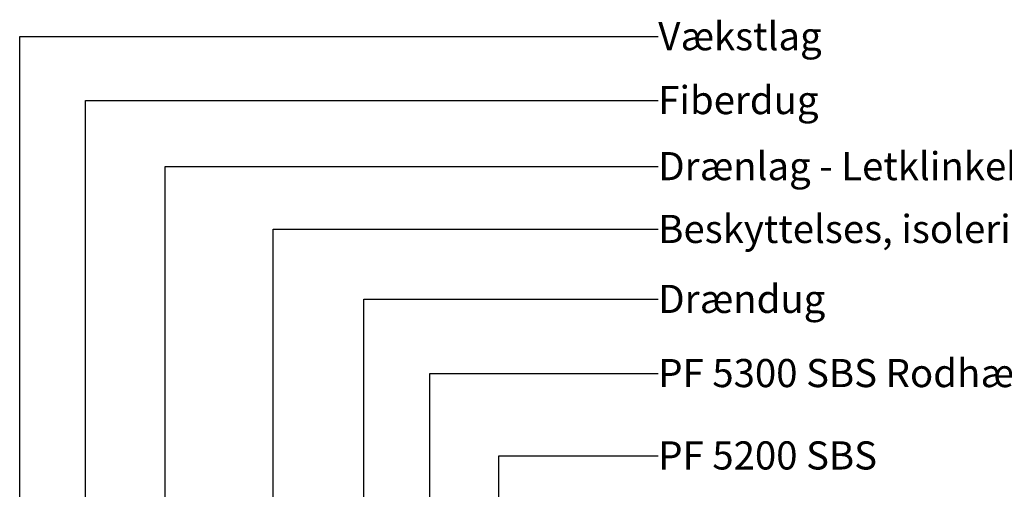
# Model space of a CAD drawing. Units: millimetres. Extents: x 1500 to 2885, y 6599 to 7350.
# Drawn here: x 2027 to 2552, y 7099 to 7350 of the extents above; entities that cross this region are included whole.
import ezdxf

# ---------------------------------------------------------------- set-up
doc = ezdxf.new("R2010")
doc.units = ezdxf.units.MM
doc.layers.add('A99--I-', color=2, linetype='Continuous', lineweight=30)
doc.styles.add('Arial', font='arial.ttf', dxfattribs={"height": 15})

msp = doc.modelspace()

# ---------------------------------------------------------------- linework, layer by layer
at = {"layer": 'A99--I-'}
for p, q in [((2026.77, 7340.56), (2367.38, 7340.56)), ((2026.77, 6928.85), (2026.77, 7340.56)), ((2061.9, 7306.52), (2367.38, 7306.52)), ((2061.9, 6907.48), (2061.9, 7306.52)), ((2104.28, 7271.33), (2367.38, 7271.33)), ((2104.28, 6873.61), (2104.28, 7271.33)), ((2161.92, 7237.88), (2367.38, 7237.88)), ((2161.92, 6827.59), (2161.92, 7237.88)), ((2210.36, 7200.59), (2367.38, 7200.59)), ((2210.36, 6813.55), (2210.36, 7200.59)), ((2245.6, 7161.08), (2367.38, 7161.08)), ((2245.6, 6811.8), (2245.6, 7161.08)), ((2282.35, 7117.19), (2367.38, 7117.19)), ((2282.35, 6807.77), (2282.35, 7117.19))]:
    msp.add_line(p, q, dxfattribs=at)

# ---------------------------------------------------------------- texts
at = {"layer": 'A99--I-', "char_height": 15, "attachment_point": 1, "style": 'Arial'}
for s, insert, width in [('Vækstlag', (2367.38, 7348.28), 107.827), ('Fiberdug', (2367.38, 7314.24), 101.8143), ('Drænlag - Letklinkebeton', (2367.38, 7279.05), 289.0083), ('Beskyttelses, isolering, XPS', (2367.38, 7245.59), 320.2742), ('Drændug', (2367.38, 7208.3), 107.4261), ('PF 5300 SBS Rodhæmmende overpap', (2367.38, 7168.79), 451.3501), ('PF 5200 SBS', (2367.38, 7124.91), 156.7299)]:
    msp.add_mtext(s, dxfattribs=dict(at, insert=insert, width=width))

doc.saveas('drawing.dxf')
